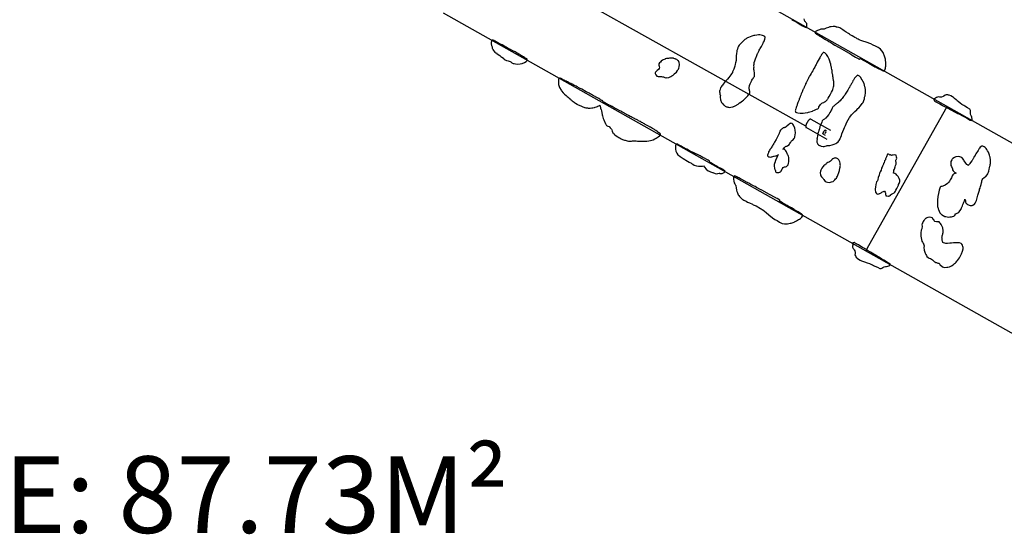
# Model space of a CAD drawing. Units: millimetres. Extents: x 74435 to 88381, y -9309 to 7835.
# Drawn here: x 82104 to 84667, y -2094 to -753 of the extents above; entities that cross this region are included whole.
import ezdxf

# ---------------------------------------------------------------- set-up
doc = ezdxf.new("R2010")
doc.units = ezdxf.units.MM
doc.header["$LTSCALE"] = 500
for name, color, linetype, true_color in [('IM-1005$ALUMINUM RUNG LADDER ROPE', 7, 'Continuous', 0x000000), ('Make2D$visible$lines', 7, 'Continuous', 0x000000), ('TRINITY USE ZONES$EN$TEXT', 7, 'Continuous', 0x000000)]:
    doc.layers.add(name, color=color, linetype=linetype, true_color=true_color)
doc.styles.add('DYNAMO 2014 IMP', font='txt')

msp = doc.modelspace()

# ---------------------------------------------------------------- linework, layer by layer
at = {"layer": 'IM-1005$ALUMINUM RUNG LADDER ROPE'}
msp.add_lwpolyline([(84114.189, -752.646), (84118.328, -755.084), (84120.085, -756.029), (84127.672, -760.433), (84130.663, -762.097), (84133.071, -763.372), (84142.338, -768.913), (84145.391, -770.495), (84146.788, -771.22), (84148.783, -772.347), (84149.682, -772.704), (84151.307, -772.932), (84152.606, -771.962), (84153.292, -769.467), (84153.305, -766.721), (84152.84, -763.063), (84151.295, -760.607), (84150.676, -760.032), (84149.338, -758.42), (84148.656, -757.962), (84148.292, -757.3), (84146.756, -753.933), (84146.04, -750.929)], dxfattribs=at)
for points in [[(83925.895, -940.981), (83926.396, -943.331), (83927.092, -946.77), (83928.377, -951.582), (83927.349, -953.212), (83927.439, -956.212), (83928.357, -959.573), (83928.726, -961.798), (83929.288, -964.002), (83930.168, -966.165), (83931.321, -968.35), (83932.831, -970.248), (83933.744, -971.469), (83936.098, -974.325), (83937.706, -975.742), (83939.675, -977.244), (83940.73, -977.874), (83944.125, -979.531), (83945.588, -980.169), (83947.62, -980.737), (83949.294, -980.806), (83951.166, -981.338), (83955.214, -981.093), (83959.467, -980.101), (83961.034, -979.599), (83962.721, -978.755), (83964.683, -978.459), (83966.995, -977.27), (83974.15, -972.841), (83978.05, -969.782), (83979.213, -969.052), (83982.216, -967.143), (83985.594, -964.003), (83987.926, -962.314), (83993.514, -956.894), (83999.232, -951.252), (84002.576, -946.782), (84004.464, -944.479), (84005.262, -941.904), (84004.542, -939.834), (84004.08, -937.611), (84003.712, -935.418), (84003.386, -933.189), (84003.263, -930.815), (84004.379, -924.233), (84005.68, -920.391), (84007.18, -916.323), (84008.79, -912.714), (84010.315, -910.508), (84011.602, -907.732), (84013.235, -905.711), (84014.695, -903.082), (84016.901, -900.463), (84017.125, -898.884), (84017.071, -898.225), (84016.787, -895.985), (84016.956, -893.902), (84016.552, -890.332), (84015.72, -887.182), (84015.826, -884.793), (84015.664, -883.021), (84015.57, -880.314), (84015.473, -878.37), (84015.858, -875.91), (84015.672, -873.107), (84015.649, -871.55), (84016.37, -868.849), (84016.253, -865.653), (84016.158, -864.597), (84017.553, -859.832), (84018.467, -857.541), (84019.186, -855.207), (84020.897, -850.553), (84021.869, -848.514), (84023.03, -846.178), (84024.734, -841.225), (84025.671, -839.626), (84027.562, -836.811), (84028.184, -834.926), (84029.53, -832.19), (84031.265, -829.792), (84031.977, -827.809), (84033.158, -825.557), (84035.185, -822.737), (84036.522, -819.622), (84038.745, -815.83), (84039.563, -813.599), (84040.689, -811.371), (84042.595, -808.349), (84043.309, -806.357), (84044.169, -803.887), (84044.343, -798.826), (84043.513, -796.884), (84040.329, -794.601), (84038.196, -793.817), (84034.433, -793.107), (84030.82, -792.614), (84027.015, -792.638), (84023.344, -792.883), (84017.481, -793.716), (84015.372, -794.239), (84009.832, -795.793), (84005.54, -797.169), (84001.154, -798.993), (83999.037, -800.226), (83996.936, -801.289), (83994.973, -802.567), (83992.216, -804.618), (83990.221, -806.35), (83988.645, -808.128), (83985.975, -810.869), (83982.618, -813.622), (83979.296, -817.006), (83977.076, -819.354), (83975.119, -822.179), (83973.642, -825.17), (83972.348, -829.838), (83971.411, -833.149), (83971.01, -835.856), (83970.259, -841.2), (83969.458, -847.271), (83969.165, -852.439), (83969.087, -854.472), (83969.13, -855.587), (83969.057, -858.828), (83967.737, -865.45), (83967.078, -868.739), (83966.01, -873.62), (83965.161, -876.566), (83963.195, -882.12), (83959.978, -888.982), (83959.409, -890.059), (83957.191, -893.911), (83955.435, -896.548), (83950.033, -903.392), (83946.457, -907.548), (83943.691, -910.547), (83941.522, -912.977), (83940.029, -915.008), (83938.059, -917.788), (83935.06, -921.196), (83933.676, -923.359), (83931.783, -925.484), (83930.29, -928.156), (83929.92, -928.559), (83928.809, -930.654), (83927.371, -933.626), (83926.336, -936.924), (83926.29, -938.059)], [(84184.482, -793.843), (84185.13, -794.39), (84185.402, -794.679), (84189.038, -796.739), (84192.512, -798.754), (84194.786, -800.052), (84196.081, -800.832), (84197.076, -801.447), (84200.062, -803.226), (84201.93, -804.367), (84202.974, -805.13), (84206.811, -807.239), (84207.833, -807.968), (84210.361, -809.36), (84215.563, -812.503), (84220.637, -815.499), (84222.082, -816.319), (84226.497, -818.901), (84235.233, -824.064), (84240.825, -827.346), (84241.932, -827.91), (84252.844, -834.391), (84254.063, -834.983), (84264.91, -841.341), (84269.99, -844.377), (84271.14, -845.011), (84279.884, -850.154), (84280.28, -850.444), (84282.945, -851.955), (84287.094, -854.253), (84288.09, -854.768), (84289.104, -855.322), (84289.63, -855.565), (84291.596, -853.786), (84293.965, -855.101), (84300.209, -858.437), (84303.721, -860.374), (84311.378, -864.705), (84314.561, -866.461), (84322.943, -871.242), (84323.094, -871.42), (84327.206, -873.818), (84330.101, -875.297), (84331.032, -875.656), (84337.507, -879.152), (84338.848, -879.691), (84340.871, -880.801), (84344.889, -882.803), (84346.59, -883.698), (84348.82, -884.755), (84349.815, -885.256), (84351.201, -885.762), (84351.881, -886.002), (84353.56, -886.369), (84353.995, -886.369), (84354.659, -886.484), (84356.006, -884.713), (84356.211, -884.283), (84357.124, -881.976), (84357.857, -879.355), (84358.261, -876.849), (84358.52, -873.954), (84358.606, -871.181), (84358.456, -868.506), (84358.532, -865.394), (84358.445, -863.366), (84358.132, -859.464), (84358.151, -859.215), (84358.018, -858.043), (84357.614, -855.925), (84356.342, -850.392), (84355.496, -847.927), (84352.749, -840.931), (84351.475, -838.472), (84348.746, -834.229), (84345.257, -829.906), (84341.472, -827.312), (84338.514, -825.477), (84331.893, -821.979), (84326.165, -818.906), (84319.592, -815.914), (84307.493, -811.665), (84298.77, -809.005), (84293.512, -806.92), (84289.01, -805.102), (84286.505, -803.813), (84284.3, -802.595), (84282.071, -801.393), (84277.708, -798.984), (84275.24, -797.507), (84270.886, -794.983), (84266.348, -792.12), (84264.289, -790.643), (84262.018, -789.16), (84255.477, -784.926), (84250.78, -781.629), (84247.109, -779.292), (84241.847, -775.848), (84238.818, -774.179), (84236.637, -773.498), (84232.063, -771.944), (84229.766, -771.903), (84229.671, -771.654), (84227.217, -770.87), (84224.753, -770.714), (84221.745, -770.442), (84216.756, -771.136), (84216.51, -771.157), (84216.127, -771.223), (84213.257, -771.797), (84209.328, -772.787), (84203.666, -774.951), (84198.622, -777.557), (84198.107, -777.411), (84196.817, -777.219), (84192.915, -777.407), (84189.952, -777.877), (84185.742, -779.141), (84180.886, -780.893), (84175.892, -783.836), (84175.529, -784.716), (84174.74, -787.207), (84174.924, -787.853), (84176.673, -789.166), (84178.367, -790.177), (84180.151, -791.237), (84183.981, -793.542), (84184.132, -793.632)], [(83331.799, -811.97), (83331.789, -814.682), (83331.788, -816.524), (83332.291, -818.516), (83332.676, -819.909), (83333.926, -823.446), (83334.555, -826.717), (83335.205, -829.148), (83336.431, -830.881), (83337.099, -832.61), (83340.972, -837.377), (83343.6, -839.483), (83345.083, -839.571), (83346.379, -841.303), (83349.81, -843.266), (83353.833, -846.434), (83356.595, -848.648), (83359.016, -850.738), (83361.052, -851.74), (83364.104, -854.189), (83365.132, -855.318), (83368.236, -857.518), (83369.665, -858.143), (83371.306, -858.989), (83375.845, -860.343), (83380.931, -861.349), (83381.042, -861.365), (83381.112, -861.517), (83382.413, -862.647), (83385.403, -865.195), (83387.353, -865.914), (83389.218, -866.791), (83391.411, -867.412), (83395.23, -868.22), (83400.362, -868.491), (83406.696, -867.876), (83412.416, -866.588), (83418.706, -864.176), (83422.977, -861.387), (83424.978, -859.474), (83425.008, -859.393), (83425.375, -856.378), (83424.958, -856.088), (83424.029, -855.042), (83422.909, -854.341), (83420.326, -852.904), (83419.124, -852.225), (83415.509, -849.868), (83414.571, -849.343), (83412.622, -848.279), (83411.267, -847.426), (83410.62, -847.074), (83410.048, -846.59), (83409.728, -846.417), (83409.551, -846.234), (83409.028, -845.944), (83408.342, -845.387), (83407.882, -845.088), (83407.226, -844.571), (83406.956, -844.414), (83406.911, -844.359), (83405.749, -843.637), (83403.487, -842.46), (83399.636, -840.16), (83398.689, -839.626), (83398.147, -839.269), (83396.768, -838.543), (83393.826, -837.011), (83387.979, -833.89), (83382.211, -830.892), (83376.086, -827.645), (83370.291, -824.461), (83367.184, -822.772), (83359.765, -818.779), (83359.494, -818.599), (83359.369, -818.562), (83352.337, -814.692), (83350.751, -813.796), (83350.547, -813.642), (83348.309, -812.393), (83344.148, -810.196), (83342.35, -809.189), (83340.721, -808.394), (83338.733, -807.359), (83337.477, -806.752), (83336.434, -806.257), (83336.074, -806.187), (83334.561, -806.447), (83334.466, -806.536), (83333.982, -806.641), (83333.003, -807.903), (83332.596, -808.285)], [(84123.081, -990.571), (84123.348, -991.802), (84123.842, -993.457), (84126.651, -994.571), (84129.79, -995.545), (84136.149, -996.374), (84143.714, -996.453), (84148.904, -995.825), (84155.902, -994.643), (84157.783, -994.102), (84167.712, -991.112), (84168.745, -990.702), (84173.241, -988.848), (84178.395, -986.404), (84181.395, -984.845), (84182.371, -984.159), (84183.51, -983.314), (84184.439, -981.685), (84184.665, -980.071), (84186.675, -976.078), (84188.949, -973.84), (84191.782, -971.127), (84192.608, -970.483), (84193.64, -969.765), (84197.383, -968.194), (84199.377, -967.086), (84200.344, -966.727), (84202.092, -965.858), (84202.844, -965.178), (84204.399, -963.341), (84205.845, -961.445), (84206.717, -960.134), (84207.771, -958.71), (84208.672, -957.217), (84211.288, -953.276), (84215.231, -946.652), (84217.568, -941.826), (84219.723, -937.62), (84220.877, -934.314), (84221.739, -931.591), (84222.758, -927.86), (84223.229, -925.303), (84223.588, -922.826), (84223.518, -921.208), (84223.645, -918.609), (84223.304, -916.698), (84223.257, -914.167), (84222.683, -911.123), (84222.388, -909.454), (84222.139, -907.382), (84221.633, -903.711), (84221.041, -900.745), (84220.874, -898.999), (84220.699, -896.802), (84220.311, -894.874), (84219.55, -890.706), (84218.759, -886.985), (84218.794, -885.613), (84218.08, -882.268), (84217.666, -879.171), (84217.146, -876.145), (84216.745, -874.854), (84215.888, -870.632), (84215.679, -869.027), (84215.297, -868.152), (84214.446, -866.227), (84214.271, -865.738), (84213.683, -864.754), (84213.509, -863.939), (84212.808, -860.525), (84210.99, -855.971), (84209.394, -852.386), (84207.521, -849.015), (84203.968, -843.623), (84201.626, -840.926), (84199.739, -839.133), (84197.3, -837.908), (84196.556, -838.059), (84195.602, -838.609), (84194.589, -839.645), (84193.727, -840.77), (84192.518, -842.786), (84191.728, -843.94), (84190.455, -845.933), (84189.294, -847.977), (84188.117, -850.008), (84186.957, -852.059), (84185.237, -854.729), (84182.545, -859.284), (84180.213, -863.366), (84179.004, -865.431), (84178.024, -867.529), (84177.244, -869.296), (84175.779, -872.26), (84173.659, -876.461), (84172.04, -879.353), (84171.626, -880.223), (84169.326, -884.32), (84168.469, -886.167), (84166.62, -889.301), (84164.287, -893.383), (84161.958, -897.463), (84161.183, -898.637), (84159.887, -900.605), (84158.717, -902.65), (84157.661, -904.794), (84154.675, -910.664), (84153.319, -913.695), (84152.504, -915.439), (84151.334, -917.469), (84150.095, -920.403), (84149.531, -921.354), (84147.848, -925.06), (84146.427, -928.295), (84145.984, -929.149), (84145.382, -931.004), (84144.286, -933.078), (84143.877, -933.954), (84143.181, -935.986), (84142.175, -937.884), (84141.801, -938.767), (84141.192, -940.624), (84139.79, -943.595), (84139.429, -944.523), (84138.817, -946.372), (84137.419, -949.382), (84136.715, -951.177), (84136.109, -953.033), (84134.946, -956.057), (84134.481, -957.007), (84133.4, -959.953), (84132.818, -961.559), (84132.243, -963.39), (84130.806, -966.979), (84130.127, -968.612), (84129.162, -971.404), (84128.293, -973.771), (84127.697, -975.632), (84127.088, -977.489), (84126.478, -979.33), (84125.661, -981.692), (84124.519, -985.23), (84124.029, -986.73), (84123.732, -987.656), (84123.479, -988.481), (84123.419, -988.976)], [(83758.669, -891.734), (83758.799, -892.971), (83760.071, -896.469), (83760.201, -896.847), (83762.428, -899.932), (83764.25, -900.283), (83766.014, -900.489), (83769.348, -900.605), (83772.259, -900.863), (83774.577, -901.263), (83777.426, -901.563), (83779.84, -902.163), (83781.656, -902.711), (83781.891, -902.666), (83783.758, -903.471), (83785.067, -903.949), (83788.662, -903.696), (83789.156, -904.082), (83793.725, -903.439), (83795.885, -902.691), (83799.113, -901.222), (83802.212, -899.409), (83804.873, -897.636), (83807.237, -895.703), (83808.245, -894.23), (83813.532, -889.835), (83816.753, -884.954), (83817.499, -883.586), (83819.036, -881.478), (83820.133, -879.176), (83821.255, -875.927), (83821.875, -870.012), (83821.318, -864.717), (83819.855, -861.856), (83818.812, -860.079), (83818.627, -859.765), (83815.596, -857.813), (83815.365, -857.693), (83814.723, -856.791), (83812.017, -855.973), (83811.416, -856.194), (83810.266, -854.742), (83807.328, -854.212), (83805.856, -853.425), (83802.429, -853.019), (83798.083, -853.299), (83795.667, -853.494), (83793.077, -853.746), (83789.804, -854.092), (83788.961, -854.256), (83787.764, -854.296), (83784.843, -855.119), (83784.598, -855.595), (83784.46, -855.639), (83779.261, -857.601), (83777.811, -858.071), (83774.141, -860.733), (83772.103, -863.313), (83770.071, -865.348), (83768.181, -868.106), (83767.648, -870.98), (83768.689, -873.65), (83769.14, -875.106), (83769.493, -876.816), (83768.726, -879.771), (83767.087, -882.443), (83763.626, -884.982), (83763.026, -886.013), (83761.061, -887.88), (83760.356, -888.871), (83759.568, -889.594)], [(83614.56, -975.971), (83614.561, -975.975), (83615.15, -978.552), (83616.334, -981.677), (83616.56, -983.285), (83617.019, -986.036), (83617.494, -987.185), (83619.113, -990.488), (83619.416, -994.322), (83620.753, -1001.046), (83621.143, -1003.184), (83623.457, -1010.535), (83624.527, -1014.179), (83628.826, -1023.832), (83629.63, -1025.262), (83630.457, -1026.686), (83632.041, -1028.726), (83633.669, -1029.65), (83635.137, -1029.955), (83638.623, -1031.558), (83641.445, -1034.278), (83643.99, -1037.045), (83644.658, -1038.191), (83645.262, -1039.426), (83646.787, -1043.25), (83647.689, -1045.61), (83647.934, -1046.767), (83648.625, -1047.977), (83649.534, -1049.2), (83651.409, -1050.672), (83652.785, -1051.87), (83653.792, -1052.602), (83657.336, -1055.304), (83661.216, -1058.018), (83663.809, -1059.622), (83667.452, -1061.72), (83670.342, -1063.152), (83673.579, -1064.666), (83678.837, -1066.695), (83680.425, -1067.185), (83685.9, -1068.739), (83689.004, -1069.414), (83690.942, -1069.66), (83691.515, -1069.72), (83691.739, -1069.643), (83693.148, -1069.613), (83695.646, -1069.221), (83696.527, -1069.238), (83699.515, -1068.639), (83699.663, -1068.589), (83701.157, -1068.522), (83702.206, -1068.304), (83702.237, -1068.31), (83705.481, -1068.597), (83707.181, -1068.649), (83709.06, -1068.912), (83712.27, -1069.136), (83716.136, -1069.388), (83719.609, -1069.465), (83720.124, -1069.458), (83722.615, -1069.6), (83726.029, -1069.612), (83729.045, -1069.566), (83732.87, -1069.423), (83735.357, -1069.281), (83736.885, -1069.044), (83741.71, -1068.635), (83746.317, -1067.764), (83749.789, -1066.949), (83752.912, -1065.818), (83757.914, -1063.571), (83761.321, -1061.639), (83766.649, -1058.19), (83769.379, -1055.781), (83771.195, -1053.872), (83772.3, -1051.641), (83772.296, -1051.585), (83772.136, -1050.924), (83771.692, -1049.767), (83770.903, -1049.208), (83769.496, -1048.279), (83767.234, -1047.045), (83765.137, -1045.913), (83765.173, -1045.835), (83764.48, -1044.179), (83763.743, -1043.517), (83763.063, -1043.083), (83762.851, -1042.906), (83760.307, -1041.345), (83758.466, -1040.285), (83756.411, -1039.098), (83753.048, -1037.19), (83751.403, -1036.221), (83748.994, -1034.916), (83745.964, -1033.123), (83745.209, -1032.685), (83743.555, -1031.727), (83742.613, -1031.228), (83739.154, -1029.297), (83736.094, -1027.604), (83734.544, -1026.698), (83732.807, -1025.634), (83730.596, -1024.493), (83729.898, -1024.061), (83728.228, -1023.132), (83726.165, -1022.004), (83723.253, -1020.432), (83721.603, -1019.473), (83719.54, -1018.329), (83715.247, -1016.039), (83712.909, -1014.807), (83709.575, -1012.966), (83707.485, -1011.87), (83705.385, -1010.809), (83705.115, -1010.803), (83704.523, -1010.539), (83702.424, -1009.515), (83700.778, -1008.631), (83698.676, -1007.579), (83698.145, -1007.29), (83696.18, -1006.321), (83693.271, -1004.748), (83689.124, -1002.515), (83684.135, -999.851), (83682.509, -999.04), (83679.156, -997.137), (83678.307, -996.684), (83675.421, -995.088), (83673.338, -993.99), (83671.669, -993.053), (83668.777, -991.451), (83666.134, -989.974), (83660.616, -987.069), (83657.214, -985.285), (83654.629, -983.84), (83649.416, -981.136), (83649.116, -980.977), (83646.346, -979.427), (83644.711, -978.619), (83644.532, -978.522), (83640.926, -976.633), (83638.812, -975.568), (83637.574, -974.924), (83635.512, -973.796), (83634.252, -973.19), (83633.974, -973.055), (83632.93, -972.448), (83630.252, -971.005), (83626.476, -968.968), (83623.269, -967.348), (83623.292, -965.842), (83622.341, -964.947), (83621.962, -964.736), (83621.922, -964.464), (83620.161, -963.503), (83619.27, -962.982), (83617.957, -962.172), (83616.236, -961.259), (83614.189, -960.003), (83611.874, -958.613), (83606.875, -955.928), (83606.264, -955.595), (83604.715, -954.625), (83603.341, -953.865), (83602.434, -953.323), (83598.247, -950.963), (83592.939, -947.999), (83589.619, -946.289), (83586.586, -944.605), (83584.943, -943.644), (83579.216, -940.618), (83574.573, -938.077), (83572.064, -936.685), (83567.462, -934.246), (83561.662, -931.192), (83555.649, -928.028), (83552.502, -926.399), (83548.876, -924.361), (83546.906, -923.394), (83546.494, -923.265), (83542.516, -921.131), (83541.258, -920.517), (83538.813, -919.504), (83538.816, -919.525), (83537.874, -919.044), (83535.783, -917.932), (83534.549, -917.287), (83530.386, -915.099), (83529.119, -914.495), (83526.606, -913.266), (83525.375, -912.62), (83522.75, -911.292), (83521.659, -910.826), (83517.498, -908.645), (83513.195, -906.462), (83512.138, -905.802), (83511.137, -905.529), (83509.466, -905.355), (83507.108, -908.122), (83506.583, -913.654), (83506.538, -914.234), (83506.954, -921.393), (83509.446, -929.206), (83513.643, -936.779), (83514.818, -938.154), (83519.148, -943.224), (83522.807, -946.891), (83526.932, -950.745), (83529.635, -952.899), (83531.542, -954.65), (83534.198, -956.902), (83537.836, -960.347), (83539.331, -961.609), (83540.4, -962.576), (83542.279, -964.136), (83547.572, -968.062), (83548.51, -968.667), (83551.104, -970.475), (83555.273, -972.945), (83556.641, -973.65), (83566.964, -978.54), (83568.616, -979.272), (83574.808, -981.405), (83575.744, -981.622), (83577.956, -982.222), (83580.618, -982.477), (83582.653, -982.591), (83584.162, -983.013), (83585.303, -983.149), (83589.451, -983.305), (83593.368, -982.91), (83596.582, -982.249), (83599.346, -981.575), (83600.144, -981.324), (83602.517, -980.714), (83605.81, -979.568), (83608.361, -978.636), (83609.012, -978.456), (83612.202, -977.274)], [(84179.425, -1068.604), (84179.596, -1072.093), (84180.537, -1075.148), (84181.093, -1075.99), (84181.668, -1077.193), (84182.657, -1078.328), (84182.999, -1078.711), (84186.044, -1080.684), (84186.692, -1081.014), (84190.499, -1082.247), (84195.477, -1083.008), (84198.024, -1083.157), (84201.163, -1082.606), (84204.173, -1081.458), (84206.207, -1080.842), (84208.069, -1080.711), (84210.029, -1080.716), (84213.022, -1080.368), (84218.836, -1079.07), (84223.981, -1077.48), (84228.294, -1075.628), (84229.519, -1075.059), (84231.621, -1073.524), (84234.38, -1071.205), (84236.663, -1068.718), (84237.801, -1066.795), (84238.51, -1065.948), (84239.628, -1063.544), (84240.167, -1062.185), (84240.849, -1060.493), (84241.676, -1058.544), (84243.201, -1054.315), (84244.707, -1049.944), (84249.443, -1037.735), (84251.335, -1033.473), (84253.554, -1028.789), (84257.677, -1019.917), (84260.641, -1013.972), (84264.521, -1007.762), (84265.436, -1006.518), (84269.802, -1001.107), (84271.596, -998.976), (84272.448, -998.033), (84275.758, -994.53), (84277.396, -992.743), (84278.411, -991.729), (84282.979, -987.446), (84286.104, -984.117), (84288.191, -982.099), (84292.688, -977.332), (84297.585, -971.35), (84299.533, -968.447), (84300.668, -966.281), (84301.786, -963.309), (84303.1, -958.789), (84303.509, -954.384), (84305.017, -950.995), (84305.373, -948.519), (84305.948, -945.058), (84305.961, -942.386), (84305.765, -938.105), (84305.746, -937.401), (84305.669, -936.019), (84304.758, -929.468), (84304.27, -927.414), (84303.249, -923.246), (84302.004, -919.392), (84299.345, -912.988), (84297.588, -909.569), (84294.718, -905.704), (84293.348, -903.574), (84290.179, -900.37), (84288.807, -899.188), (84285.5, -897.815), (84284.195, -898.56), (84282.298, -899.828), (84280.379, -901.555), (84278.759, -903.597), (84277.668, -905.37), (84275.888, -908.64), (84274.562, -910.575), (84273.295, -912.575), (84271.89, -915.579), (84271.236, -917.246), (84269.679, -919.44), (84267.816, -922.75), (84266.569, -924.574), (84265.537, -926.371), (84263.953, -929.514), (84262.57, -931.579), (84261.588, -933.248), (84259.927, -936.436), (84258.229, -939.205), (84256.163, -942.118), (84253.165, -947.204), (84251.709, -949.192), (84248.816, -953.098), (84244.962, -958.342), (84243.836, -959.797), (84242.348, -960.758), (84238.979, -964.756), (84237.753, -965.512), (84236.366, -967.416), (84235.205, -968.648), (84233.039, -970.071), (84231.634, -971.576), (84229.679, -972.826), (84228.024, -974.058), (84225.598, -976.033), (84223.483, -977.945), (84221.886, -978.82), (84221.111, -980.099), (84219.271, -983.678), (84218.248, -985.797), (84216.767, -988.757), (84215.634, -990.76), (84213.488, -994.984), (84212.529, -996.606), (84210.119, -1000.15), (84205.666, -1005.586), (84202.719, -1009.039), (84201.41, -1009.823), (84200.353, -1011.025), (84198.766, -1011.874), (84197.194, -1012.954), (84195.817, -1013.849), (84194.981, -1014.82), (84193.535, -1016.7), (84192.278, -1019.784), (84190.078, -1024.429), (84187.459, -1031.551), (84185.894, -1037.04), (84185.316, -1038.654), (84184.221, -1041.839), (84183.282, -1045.013), (84183.112, -1047.105), (84182.189, -1049.381), (84181.512, -1053.448), (84181.178, -1054.724), (84179.86, -1061.775), (84179.482, -1064.054), (84179.794, -1065.356)], [(84484.977, -964.423), (84485.145, -964.547), (84487.529, -965.853), (84488.901, -966.615), (84489.003, -966.715), (84489.982, -967.202), (84490.918, -967.695), (84490.978, -967.867), (84492.097, -968.466), (84493.818, -969.394), (84494.598, -969.808), (84499.327, -972.351), (84503.811, -974.717), (84506.58, -976.183), (84508.272, -977.114), (84511.163, -978.611), (84515.415, -980.913), (84516.374, -981.373), (84519.999, -983.316), (84528.314, -987.728), (84537.409, -992.531), (84540.72, -994.284), (84541.083, -994.45), (84541.326, -994.52), (84541.778, -994.659), (84546.047, -996.95), (84548.488, -998.216), (84550.542, -999.268), (84557.96, -1003.181), (84563.617, -1006.202), (84568.463, -1008.759), (84574.035, -1011.738), (84578.694, -1014.324), (84580.976, -1015.715), (84583.503, -1012.592), (84582.495, -1007.018), (84581.614, -1004.003), (84581.178, -1003.617), (84580.318, -1001.323), (84579.431, -998.172), (84578.995, -993.962), (84579.3, -991.233), (84578.888, -989.028), (84577.289, -985.93), (84571.219, -982.628), (84564.827, -978.49), (84561.64, -976.5), (84558.655, -974.64), (84556.964, -973.578), (84552.458, -970.131), (84547.432, -965.97), (84544.9, -963.87), (84543.857, -962.952), (84542.096, -961.278), (84537.621, -957.798), (84535.058, -955.855), (84532.484, -953.748), (84527.748, -951.176), (84523.484, -949.73), (84522.309, -949.344), (84520.575, -948.797), (84517.845, -948.947), (84517.297, -948.966), (84515.726, -949.064), (84512.924, -949.399), (84510.198, -952.041), (84508.315, -953.054), (84503.811, -954.789), (84500.718, -954.844), (84499.413, -954.694), (84496.888, -954.076), (84493.139, -954.36), (84490.439, -955.802), (84488.341, -957.556), (84485.38, -959.112), (84483.579, -960.969)], [(84068.184, -1132.644), (84068.127, -1135.434), (84068.698, -1139.225), (84069.004, -1140.088), (84069.204, -1140.925), (84070.212, -1142.282), (84070.31, -1142.984), (84070.942, -1144.236), (84071.392, -1147.022), (84071.57, -1148.457), (84072.203, -1150.146), (84074.293, -1150.69), (84078.966, -1150.708), (84079.905, -1150.584), (84083.471, -1149.849), (84084.09, -1148.954), (84085.521, -1148.255), (84086.816, -1147.171), (84088.944, -1141.468), (84089.522, -1140.268), (84089.601, -1140.174), (84091.786, -1138.004), (84094.925, -1136.522), (84097.716, -1135.857), (84100.311, -1135.174), (84101.518, -1134.748), (84104.642, -1131.191), (84105.899, -1126.307), (84106.112, -1123.522), (84106.291, -1118.857), (84106.061, -1111.857), (84105.369, -1108.4), (84104.985, -1107.055), (84103.95, -1105.495), (84103.816, -1105.342), (84103.052, -1103.932), (84101.92, -1101.097), (84101.344, -1100.04), (84100.055, -1096.929), (84098.302, -1094.296), (84097.925, -1094.001), (84097.468, -1093.223), (84096.105, -1091.681), (84095.657, -1091.379), (84095.433, -1090.944), (84094.711, -1090.188), (84094.021, -1090.275), (84093.376, -1090.372), (84092.936, -1090.18), (84091.802, -1090.01), (84090.756, -1090.64), (84092.099, -1089.083), (84094.378, -1086.363), (84096.579, -1084.005), (84096.672, -1083.803), (84097.491, -1083.597), (84099.757, -1082.682), (84100.255, -1082.485), (84101.387, -1082.023), (84104.016, -1080.746), (84106.358, -1079.533), (84108.314, -1077.576), (84109.199, -1075.456), (84110.543, -1073.166), (84110.687, -1072.8), (84111.13, -1072.102), (84113.6, -1068.717), (84116.704, -1067.165), (84120.094, -1062.715), (84120.137, -1062.638), (84121.766, -1058.81), (84122.125, -1057.712), (84123.135, -1052.904), (84123.554, -1047.848), (84122.864, -1040.813), (84121.71, -1035.831), (84119.094, -1029.423), (84118.115, -1027.831), (84116.404, -1025.218), (84114.673, -1023.316), (84114.036, -1022.967), (84111.14, -1022.761), (84110.834, -1022.976), (84109.952, -1023.255), (84109.229, -1023.659), (84106.584, -1025.573), (84101.509, -1030.387), (84099.324, -1031.995), (84098.879, -1032.087), (84098.467, -1032.731), (84097.374, -1033.299), (84097.341, -1033.303), (84096.976, -1033.477), (84096.226, -1033.67), (84095.633, -1034.137), (84095.15, -1034.116), (84094.235, -1034.568), (84093.648, -1034.56), (84093.052, -1034.588), (84092.439, -1035.004), (84092.003, -1034.986), (84091.028, -1035.299), (84089.908, -1035.936), (84088.877, -1036.937), (84087.303, -1038.317), (84085.801, -1039.88), (84085.022, -1041.014), (84083.067, -1043.717), (84082.645, -1045.27), (84081.116, -1048.714), (84080.806, -1049.589), (84078.465, -1054.328), (84075.692, -1060.22), (84073.198, -1064.931), (84069.244, -1072.125), (84067.427, -1075.163), (84065.881, -1077.833), (84064.926, -1079.673), (84063.064, -1082.739), (84062.158, -1083.908), (84060.549, -1086.312), (84059.99, -1087.433), (84058.291, -1089.497), (84056.859, -1090.991), (84055.736, -1093.292), (84053.733, -1097.565), (84053.086, -1099.563), (84052.36, -1101.234), (84051.41, -1103.267), (84050.407, -1105.631), (84050.814, -1107.626), (84051.621, -1108.462), (84051.656, -1108.567), (84051.944, -1108.797), (84052.776, -1109.658), (84053.216, -1109.811), (84056.021, -1110.432), (84059.58, -1110.704), (84061.107, -1110.521), (84061.464, -1110.442), (84061.724, -1110.406), (84064.666, -1109.731), (84067.312, -1108.786), (84068.543, -1108.427), (84071.771, -1108.016), (84074.12, -1107.32), (84074.941, -1106.702), (84077.712, -1105.499), (84078.909, -1104.535), (84078.589, -1105.182), (84074.899, -1112.059), (84071.455, -1120.125), (84070.815, -1122.104), (84070.511, -1124.467), (84069.715, -1125.298), (84069.181, -1127.759), (84068.533, -1130)], [(83810.915, -1085.404), (83811.2, -1089.883), (83812.408, -1095.508), (83814.749, -1100.702), (83817.699, -1104.819), (83822.954, -1108.787), (83823.329, -1109.055), (83831.576, -1114.211), (83842.782, -1121.261), (83847.019, -1123.729), (83849.033, -1124.959), (83851.026, -1126.228), (83853.031, -1127.469), (83855.019, -1128.74), (83856.328, -1129.483), (83859.675, -1131.602), (83865.716, -1133.996), (83870.782, -1134.391), (83872.833, -1134.365), (83878.337, -1134.522), (83881.451, -1134.302), (83884.464, -1133.465), (83886.678, -1137.337), (83890.767, -1142.02), (83891.207, -1142.449), (83896.52, -1146.636), (83898.648, -1147.867), (83902.462, -1149.65), (83908.041, -1151.257), (83908.928, -1151.424), (83914.31, -1153.376), (83918.678, -1154.25), (83921.623, -1153.307), (83925.3, -1152.881), (83926.059, -1152.849), (83926.798, -1153.193), (83928.896, -1153.511), (83929.682, -1153.735), (83932.588, -1153.784), (83935.952, -1152.294), (83938.301, -1150.86), (83940.072, -1148.979), (83940.232, -1147.36), (83939.193, -1146.093), (83938.425, -1145.504), (83936.363, -1144.346), (83935.082, -1143.566), (83932.152, -1141.772), (83922.613, -1136.711), (83920.276, -1135.312), (83917.305, -1133.618), (83909.605, -1129.407), (83907.887, -1128.394), (83903.665, -1126.116), (83900.021, -1124.084), (83899.886, -1124.008), (83900.258, -1122.939), (83900.402, -1123.094), (83899.827, -1121.194), (83899.035, -1120.506), (83896.256, -1118.962), (83896.067, -1118.85), (83895.781, -1118.64), (83894.961, -1118.156), (83892.911, -1117), (83886.647, -1113.459), (83882.878, -1111.566), (83878.023, -1108.89), (83875.551, -1107.73), (83868.73, -1104.158), (83866.733, -1103.207), (83866.215, -1103.108), (83865.787, -1103.094), (83865.668, -1103.05), (83865.584, -1103.067), (83863.479, -1102.022), (83860.511, -1100.721), (83848.159, -1094.122), (83841.157, -1090.479), (83839.851, -1089.781), (83827.832, -1083.418), (83826.605, -1082.771), (83824.514, -1081.716), (83824.415, -1081.696), (83820.764, -1079.801), (83820.027, -1079.431), (83817.032, -1077.59), (83815.935, -1077.304), (83814.803, -1077.085), (83813.408, -1077.247), (83812.485, -1078.08), (83812.354, -1078.604), (83811.467, -1080.246)], [(84493.098, -1230.822), (84493.502, -1239.51), (84493.887, -1242.225), (84494.757, -1244.124), (84495.035, -1246.066), (84495.651, -1247.792), (84497.417, -1252.19), (84499.623, -1255.954), (84501.347, -1257.452), (84502.384, -1258.915), (84504.105, -1260.462), (84505.764, -1261.581), (84508.901, -1263.61), (84510.145, -1264.276), (84512.777, -1265.351), (84514.642, -1265.901), (84518.764, -1266.706), (84521.911, -1266.996), (84525.06, -1266.961), (84527.59, -1266.725), (84529.967, -1266.176), (84532.244, -1265.443), (84535.502, -1264.429), (84537.569, -1263.333), (84538.049, -1262.931), (84538.999, -1261.133), (84539.234, -1260.189), (84539.392, -1259.823), (84539.542, -1258.843), (84541.109, -1258.346), (84544.305, -1257.098), (84546.602, -1256.335), (84549.156, -1254.163), (84549.571, -1253.69), (84551.651, -1250.985), (84554.589, -1246.15), (84554.723, -1245.285), (84556.098, -1242.866), (84556.587, -1241.114), (84557.117, -1239.633), (84558.071, -1237.83), (84559.346, -1234.157), (84560.992, -1230.494), (84562.039, -1228.231), (84563.211, -1225.219), (84564.765, -1221.022), (84564.866, -1220.666), (84566.436, -1223.914), (84566.449, -1227.974), (84568.236, -1231.604), (84568.518, -1231.931), (84571.76, -1234.757), (84578.139, -1237.341), (84581.574, -1237.372), (84583.597, -1237.327), (84585.661, -1236.337), (84588.708, -1233.784), (84589.367, -1233.194), (84591.074, -1230.999), (84592.925, -1227.546), (84593.578, -1226.091), (84594.428, -1223.891), (84595.71, -1220.564), (84596.931, -1216.785), (84597.596, -1213.517), (84598.068, -1210.238), (84599.347, -1207.278), (84599.799, -1204.84), (84600.653, -1201.885), (84601.339, -1199.503), (84602.25, -1197.011), (84602.972, -1194.833), (84604.159, -1192.196), (84604.77, -1190.825), (84605.308, -1187.244), (84605.812, -1185.026), (84606.592, -1182.619), (84607.879, -1177.548), (84608.551, -1175), (84608.887, -1173.035), (84610.281, -1168.572), (84610.416, -1167.881), (84610.693, -1167.678), (84615.19, -1164.436), (84617.283, -1162.676), (84618.694, -1161.18), (84622.425, -1157.3), (84624.192, -1154.665), (84624.471, -1153.671), (84625.741, -1150.462), (84626.506, -1147.288), (84627.653, -1142.677), (84628.378, -1138.444), (84629.095, -1134.852), (84630.001, -1132.443), (84630.633, -1129.955), (84630.899, -1127.61), (84631.463, -1122.61), (84631.483, -1121.315), (84631.293, -1118.919), (84631.059, -1116.599), (84630.676, -1114.411), (84629.991, -1110.838), (84629.528, -1108.989), (84628.624, -1105.98), (84625.627, -1098.292), (84623.633, -1094.403), (84621.755, -1091.172), (84619.757, -1088.664), (84616.988, -1085.527), (84615.086, -1084.046), (84611.423, -1082.472), (84609.06, -1082.621), (84604.705, -1085.312), (84603.014, -1087.317), (84601.595, -1088.905), (84599.85, -1092.028), (84599.015, -1093.583), (84597.172, -1096.076), (84594.905, -1099.84), (84592.936, -1102.595), (84591.526, -1105.754), (84590.413, -1108.06), (84588.991, -1109.633), (84587.694, -1112.282), (84586.258, -1114.97), (84584.845, -1116.402), (84583.285, -1119.401), (84582.396, -1121.011), (84579.093, -1125.088), (84577.581, -1127.229), (84576.207, -1129.048), (84573.22, -1132.589), (84572.775, -1132.228), (84569.484, -1129.897), (84567.033, -1127.009), (84563.146, -1120.842), (84561.922, -1119.042), (84560.059, -1116.464), (84558.001, -1113.899), (84556.481, -1112.839), (84554.428, -1111.076), (84551.351, -1110.109), (84548.229, -1109.253), (84541.279, -1110.202), (84537.219, -1111.741), (84533.38, -1114.653), (84531.823, -1116.572), (84530.503, -1118.368), (84528.258, -1122.546), (84527.619, -1128.483), (84528.172, -1132.498), (84529.452, -1135.442), (84532.616, -1141.19), (84532.646, -1141.818), (84532.434, -1144.489), (84533.788, -1146.683), (84536.34, -1149.288), (84537.8, -1150.073), (84541.192, -1152.274), (84541.831, -1152.489), (84538.92, -1153.581), (84537.027, -1154.701), (84534.795, -1155.51), (84532.935, -1156.808), (84531.77, -1160.004), (84530.453, -1162.724), (84529.864, -1164.582), (84529.489, -1165.069), (84527.86, -1167.689), (84526.649, -1170.079), (84524.404, -1173.341), (84521.603, -1176.661), (84518.936, -1179.588), (84513.456, -1183.858), (84511.21, -1184.906), (84508.964, -1185.679), (84506.82, -1186.456), (84504.474, -1187.102), (84502.043, -1187.399), (84500.193, -1189.375), (84499.223, -1192.193), (84497.275, -1197.449), (84495.587, -1205.365), (84494.182, -1213.138), (84494.023, -1216.054), (84493.392, -1220.756), (84493.371, -1224.33), (84493.588, -1226.357)], [(84188.364, -1156.676), (84189.538, -1160.039), (84191.096, -1162.37), (84192.823, -1164.095), (84195.823, -1166.883), (84196.827, -1167.966), (84197.642, -1168.934), (84199.591, -1171.696), (84201.283, -1174.112), (84203.114, -1175.604), (84203.921, -1175.703), (84206.619, -1176.565), (84211.141, -1176.771), (84214.602, -1176.487), (84217.253, -1175.39), (84221.382, -1174.246), (84225.755, -1169.96), (84227.827, -1167.939), (84230.104, -1165.997), (84231.438, -1163.208), (84233.131, -1160.424), (84234.537, -1155.709), (84235.498, -1153.454), (84236.58, -1150.881), (84237.245, -1148.538), (84238.336, -1145.459), (84239.484, -1139.599), (84240.036, -1136.915), (84240.058, -1134.508), (84240.451, -1132.687), (84240.375, -1130.047), (84240.02, -1127.032), (84239.425, -1123.167), (84236.542, -1117.572), (84233.856, -1115.49), (84228.833, -1113.039), (84226.521, -1113.287), (84224.179, -1113.859), (84222.439, -1114.791), (84220.327, -1115.648), (84219.761, -1116.033), (84219.475, -1116.275), (84218.455, -1117.241), (84217.901, -1118.198), (84216.218, -1120.095), (84214.876, -1121.583), (84214.803, -1121.646), (84211.938, -1122.895), (84210.479, -1123.87), (84208.046, -1124.906), (84205.547, -1126.544), (84205.085, -1126.908), (84203.838, -1127.994), (84202.659, -1129.555), (84201.454, -1130.638), (84200.001, -1131.431), (84198.481, -1132.092), (84197.66, -1132.767), (84195.329, -1135.243), (84194.599, -1136.217), (84192.15, -1139.707), (84189.598, -1144.515), (84188.475, -1147.772), (84187.969, -1152.034)], [(84331.419, -1193.679), (84331.338, -1196.792), (84332.256, -1200.461), (84332.361, -1202.103), (84334.847, -1205.895), (84336.666, -1207.488), (84340.895, -1206.584), (84342.493, -1205.628), (84343.362, -1205.441), (84346.495, -1204.097), (84348.803, -1202.366), (84354.527, -1200.006), (84354.86, -1199.848), (84355.752, -1199.791), (84357.502, -1202.365), (84357.909, -1204.465), (84358.291, -1205.967), (84357.827, -1207.894), (84358.68, -1211.939), (84361.801, -1212.179), (84364.603, -1212.411), (84365.852, -1212.322), (84367.835, -1211.915), (84368.16, -1211.8), (84370.628, -1210.341), (84371.284, -1209.631), (84373.57, -1207.429), (84377.004, -1205.504), (84380.797, -1204.113), (84381.509, -1203.223), (84382.42, -1202.517), (84383.829, -1199.544), (84384.79, -1197.03), (84387.117, -1192.301), (84390.664, -1185.332), (84391.593, -1183.679), (84391.855, -1182.258), (84393.37, -1179.249), (84394.481, -1176.806), (84395.101, -1174.216), (84394.92, -1170.674), (84393.859, -1166.509), (84393.09, -1165.061), (84390.632, -1161.221), (84388.7, -1158.904), (84387.521, -1157.571), (84385.641, -1155.635), (84385.161, -1154.985), (84382.445, -1153.593), (84378.624, -1153.053), (84378.61, -1153.049), (84378.69, -1152.564), (84379.254, -1148.725), (84380.059, -1145.361), (84380.988, -1142.093), (84383.26, -1136.268), (84384.37, -1132.949), (84385.616, -1129.625), (84385.58, -1127.153), (84385.435, -1124.338), (84385.015, -1122.182), (84385.056, -1119.578), (84385.032, -1118.873), (84385.618, -1117.242), (84386.167, -1116.437), (84387.268, -1113.729), (84386.874, -1110.935), (84385.867, -1106.22), (84381.581, -1104.552), (84378.332, -1106.002), (84375.251, -1106.051), (84373.363, -1106.83), (84370.589, -1105.243), (84369.229, -1105.701), (84367.068, -1104.368), (84365.899, -1103.55), (84363.138, -1103.42), (84360.404, -1110.469), (84358.692, -1113.242), (84358.376, -1115.074), (84357.666, -1117.744), (84355.437, -1120.939), (84354.419, -1125.443), (84352.749, -1127.423), (84352.55, -1129.223), (84350.06, -1134.313), (84349.072, -1137.282), (84347.961, -1139.449), (84346.388, -1144.771), (84344.298, -1149.126), (84342.704, -1153.034), (84341.297, -1157.717), (84339.071, -1163.853), (84337.838, -1169.17), (84337.036, -1172.707), (84334.937, -1175.024), (84332.827, -1182.418), (84331.723, -1189.117)], [(83962.359, -1168.553), (83963.37, -1173.616), (83964.467, -1177.868), (83965.604, -1180.649), (83967.462, -1184.081), (83968.295, -1185.09), (83968.686, -1185.452), (83969.07, -1191.111), (83970.144, -1197.081), (83971.333, -1200.95), (83972.333, -1203.705), (83972.466, -1204.065), (83972.63, -1204.397), (83974.568, -1208.913), (83976.363, -1211.348), (83977.77, -1213.381), (83979.705, -1215.071), (83979.97, -1215.023), (83981.192, -1216.968), (83984.895, -1220.08), (83986.606, -1221.59), (83989.602, -1223.317), (83995.479, -1226.135), (83999.171, -1227.963), (84004.344, -1230.242), (84011.429, -1233.684), (84013.881, -1234.857), (84016.208, -1235.854), (84021.006, -1238.255), (84025.42, -1240.673), (84027.956, -1242.018), (84032.283, -1244.501), (84034.46, -1245.791), (84036.647, -1247.047), (84039.045, -1248.519), (84042.932, -1251.433), (84047.443, -1254.854), (84054.231, -1260.942), (84064.125, -1269.09), (84070.096, -1273.167), (84075.687, -1276.474), (84082.103, -1280.329), (84085.209, -1281.911), (84089.387, -1283.804), (84094.893, -1284.555), (84099.931, -1284.69), (84102.7, -1284.51), (84110.109, -1283.23), (84112.656, -1282.681), (84118.046, -1280.909), (84120.068, -1280.159), (84121.139, -1279.666), (84121.346, -1279.518), (84124.846, -1277.763), (84126.622, -1276.789), (84129.245, -1275.116), (84131.611, -1273.856), (84133.94, -1272.347), (84136.279, -1270.631), (84138.215, -1268.98), (84140.076, -1267.001), (84141.577, -1265.025), (84141.847, -1264.625), (84142.661, -1262.557), (84142.206, -1262.035), (84141.988, -1261.674), (84140.81, -1260.429), (84140.257, -1259.975), (84139.106, -1259.047), (84138.154, -1258.453), (84136.104, -1257.095), (84134.456, -1256.103), (84130.661, -1253.706), (84128.675, -1252.554), (84127.51, -1251.673), (84121.153, -1247.936), (84120.38, -1247.336), (84117.608, -1245.628), (84113.429, -1243.355), (84113.219, -1243.32), (84104.771, -1238.617), (84101.62, -1236.803), (84094.051, -1232.553), (84090.47, -1230.489), (84084.388, -1226.873), (84082.037, -1225.53), (84082.545, -1222.926), (84082.062, -1222.607), (84081.125, -1222.061), (84080.107, -1221.441), (84075.992, -1219.077), (84073.322, -1217.575), (84072.818, -1217.364), (84063.94, -1212.573), (84062.806, -1211.92), (84057.579, -1209.144), (84046.514, -1203.154), (84045.385, -1202.416), (84034.161, -1196.422), (84033.132, -1195.785), (84027.429, -1192.697), (84022.159, -1189.868), (84022.079, -1189.817), (84018.49, -1187.899), (84013.964, -1185.439), (84012.545, -1184.642), (84007.353, -1181.849), (84001.912, -1178.994), (83999.468, -1177.585), (83998.326, -1177.092), (83998.29, -1177.073), (83994.529, -1174.899), (83993.333, -1174.405), (83991.397, -1173.396), (83988.319, -1171.757), (83987.28, -1171.228), (83985.932, -1170.519), (83983.663, -1169.252), (83980.132, -1167.325), (83976.486, -1165.277), (83976.097, -1165.19), (83975.3, -1164.923), (83974.973, -1164.751), (83974.782, -1164.649), (83970.908, -1162.611), (83968.999, -1161.582), (83967.255, -1160.666), (83965.226, -1159.845), (83964.579, -1160.026), (83962.852, -1161.992), (83962.291, -1162.757)], [(84449.665, -1308.038), (84450.022, -1311.686), (84450.187, -1316.668), (84450.702, -1321.115), (84451.653, -1325.717), (84452.321, -1330.145), (84453.992, -1332.559), (84455.56, -1333.883), (84455.938, -1334.429), (84458.134, -1339.809), (84458.305, -1341.956), (84457.567, -1346.372), (84458.66, -1353.764), (84459.368, -1355.821), (84461.532, -1361.471), (84463.16, -1364.951), (84464.777, -1367.2), (84465.929, -1369.499), (84469.306, -1372.531), (84471.271, -1373.832), (84474.932, -1375.122), (84477.902, -1377.092), (84480.367, -1378.697), (84481.144, -1379.845), (84482.524, -1381.593), (84484.485, -1382.822), (84485.981, -1383.824), (84488.761, -1385.863), (84491, -1385.805), (84493.988, -1387.593), (84497.243, -1387.644), (84499.003, -1390.638), (84506.231, -1397.024), (84508.793, -1397.458), (84511.783, -1398.217), (84517.345, -1398.109), (84520.281, -1397.598), (84524.312, -1396.538), (84527.813, -1395.22), (84529.477, -1394.237), (84534.281, -1391.177), (84537.755, -1388.294), (84539.865, -1386.407), (84541.473, -1384.847), (84543.736, -1382.391), (84545.352, -1380.318), (84547.826, -1377.049), (84550.378, -1373.417), (84555.812, -1362.979), (84558.405, -1356.286), (84559.822, -1349.604), (84559.978, -1346.706), (84559.379, -1343.539), (84558.384, -1340.337), (84556.735, -1337.464), (84554.945, -1335.992), (84550.899, -1334.282), (84549.078, -1334.061), (84545.906, -1333.915), (84542.49, -1333.984), (84538.921, -1334.185), (84535.257, -1334.672), (84529.775, -1334.937), (84525.625, -1335.559), (84518.911, -1335.842), (84515.361, -1335.924), (84512.009, -1335.1), (84508.566, -1333.95), (84507.606, -1333.084), (84506.853, -1332.362), (84506.154, -1330.898), (84505.943, -1330.124), (84505.504, -1328.139), (84505.291, -1325.805), (84505.181, -1323.403), (84504.944, -1320.956), (84505.158, -1319.427), (84505.876, -1316.039), (84506.35, -1313.318), (84506.967, -1312.101), (84507.583, -1309.325), (84507.844, -1308.036), (84508.025, -1305.747), (84507.926, -1302.863), (84507.062, -1295.536), (84503.702, -1288.621), (84502.742, -1286.522), (84501.089, -1284.144), (84499.203, -1281.905), (84497.292, -1279.94), (84493.296, -1279.57), (84490.547, -1279.85), (84486.175, -1278.337), (84485.001, -1277.358), (84483.343, -1274.277), (84481.551, -1272.195), (84481.222, -1271.138), (84480.871, -1269.808), (84479.546, -1269.455), (84476.49, -1268.013), (84473.506, -1267.54), (84468.526, -1267.842), (84465.458, -1269.015), (84463.131, -1270.353), (84463.018, -1270.442), (84461.077, -1272.062), (84460.216, -1273.235), (84458.11, -1276.447), (84456.071, -1278.293), (84455.533, -1281.543), (84453.782, -1283.676), (84452.744, -1287.648), (84452.989, -1290.662), (84452.419, -1297.861), (84451.058, -1301.315)], [(84272.423, -1345.891), (84274.125, -1349.244), (84275.963, -1351.092), (84276.745, -1352.104), (84278.317, -1354.807), (84279.164, -1359.558), (84279.271, -1361.686), (84278.424, -1365.394), (84279.589, -1367.956), (84280.311, -1369.353), (84280.762, -1370.16), (84281.874, -1372.25), (84283.237, -1373.443), (84284.173, -1374.253), (84287.618, -1377.153), (84292.273, -1379.869), (84295.173, -1380.898), (84298.392, -1382.177), (84303.684, -1384.196), (84306.033, -1384.838), (84307.492, -1385.3), (84310.469, -1386.334), (84316.627, -1388.477), (84321.884, -1390.542), (84323.694, -1391.452), (84326.831, -1393.043), (84330.186, -1394.735), (84336.997, -1398.044), (84343.005, -1401.548), (84346.474, -1401.31), (84348.581, -1400.52), (84350.752, -1398.851), (84354.583, -1397.044), (84357.736, -1396.165), (84360.147, -1395.718), (84360.697, -1395.89), (84363.736, -1395.083), (84369.023, -1393.056), (84370.386, -1389.278), (84368.019, -1388.048), (84363.396, -1385.404), (84357.958, -1382.177), (84353.26, -1379.351), (84347.748, -1376.079), (84340.501, -1371.722), (84338.6, -1370.545), (84336.251, -1369.116), (84332.079, -1366.644), (84331.727, -1366.33), (84331.544, -1366.154), (84331.213, -1365.93), (84328.002, -1364.012), (84319.188, -1358.717), (84311.107, -1353.883), (84307.53, -1351.763), (84306.677, -1351.201), (84303.023, -1349.069), (84302.039, -1348.481), (84299.725, -1347.057), (84298.054, -1346.096), (84295.37, -1344.485), (84291.015, -1341.871), (84287.291, -1339.677), (84285.642, -1338.691), (84283.505, -1337.439), (84282.863, -1337.057), (84282.686, -1337.095), (84281.959, -1336.658), (84280.852, -1335.955), (84280.698, -1335.916), (84279.348, -1335.142), (84277.006, -1333.784), (84276.809, -1333.701), (84273.134, -1334.297), (84272.474, -1336.8), (84272.675, -1340.135), (84272.265, -1342.837)]]:
    msp.add_lwpolyline(points, close=True, dxfattribs=at)
at = {"layer": 'Make2D$visible$lines'}
for p, q in [((84306.417, -1354.918), (84518.459, -978.767)), ((84163.406, -1012.093), (84214.847, -1040.964)), ((84206.528, -1064.963), (84151.17, -1033.894)), ((84194.729, -1050.195), (84201.135, -1053.791)), ((84204.392, -1043.005), (84200.141, -1040.619))]:
    msp.add_line(p, q, dxfattribs=at)
msp.add_lwpolyline([(84150.263, -1030.518), (83452.028, -638.659), (83379.138, -596.267, 0.00034012), (83187.124, -484.134, 0.00032644), (83100.216, -433.55, 0.00049394), (83016.857, -385.21, 0.00114995), (82927.819, -333.938, 0.0014402), (82884.236, -309.135, 0.00134806), (82864.921, -298.289, 0.00288899), (82847.937, -288.926, 0.00235586), (82841.576, -285.51), (82833.624, -281.42)], format="xyb", dxfattribs=at)
msp.add_lwpolyline([(83206.925, -735.116), (84820.993, -1644.993), (85033.036, -1268.843), (83418.967, -358.965)], dxfattribs=at)
at = {"layer": 'Make2D$visible$lines', "extrusion": (0, 0, -1)}
msp.add_arc((-84228.949, -1063.219), 36.615, 20.836163, 38.113948, dxfattribs=at)
at = {"layer": 'Make2D$visible$lines'}
msp.add_arc((84227.372, -1062.327), 30.055, 144.936659, 156.460041, dxfattribs=at)
msp.add_rational_spline([(84163.406, -1012.093), (84159.887, -1010.118), (84153.793, -1020.9), (84147.643, -1031.782), (84151.138, -1033.876), (84151.154, -1033.885), (84151.17, -1033.894)], [0.996215681583, 0.709011324724, 1, 0.707106781187, 1, 0.998095456462, 0.996215681582], degree=2, knots=[-78.38044981, -78.38044981, -78.38044981, -58.88105615, -58.88105615, -39.25403743, -39.25403743, -39.12641238, -39.12641238, -39.12641238], dxfattribs=at)

# ---------------------------------------------------------------- texts
at = {"layer": 'TRINITY USE ZONES$EN$TEXT', "insert": (82147.257, -2152.778), "char_height": 200, "width": 5580.6087, "attachment_point": 8, "style": 'DYNAMO 2014 IMP'}
msp.add_mtext('USE ZONE: 87.73M²', dxfattribs=at)

doc.saveas('drawing.dxf')
